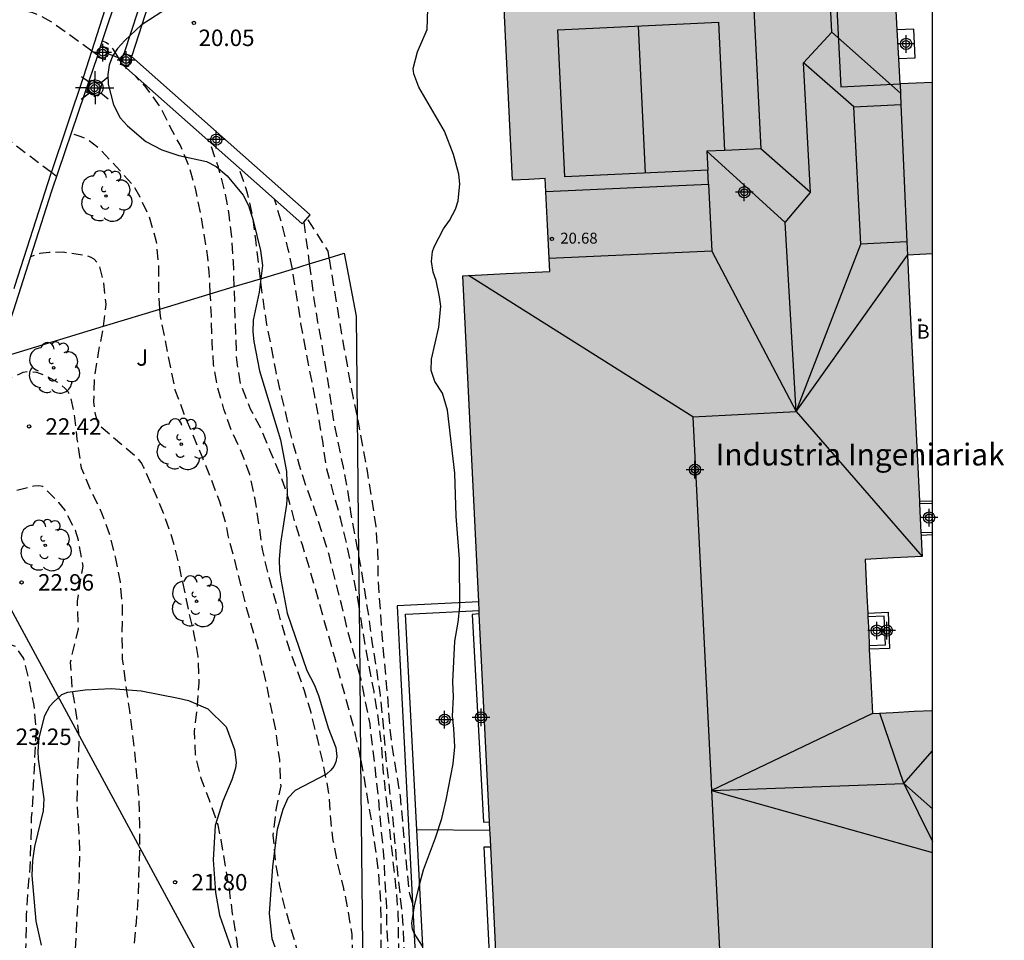
# Model space of a CAD drawing. Units: metres. Extents: x 579943 to 580298, y 4795040 to 4795291.
# Drawn here: x 580253 to 580298, y 4795088 to 4795130 of the extents above; entities that cross this region are included whole.
import ezdxf

# ---------------------------------------------------------------- set-up
doc = ezdxf.new("R2010")
doc.units = ezdxf.units.M
doc.header["$MEASUREMENT"] = 0
doc.linetypes.add('TRAZOS_NORMALES', pattern=[0.75, 0.5, -0.25])
for name, color, linetype in [('010106', 9, 'Continuous'), ('020194', 31, 'TRAZOS_NORMALES'), ('020195', 30, 'TRAZOS_NORMALES'), ('020204', 9, 'Continuous'), ('020308', 9, 'Continuous'), ('060108', 9, 'Continuous'), ('060113', 4, 'Continuous'), ('060124', 9, 'Continuous'), ('060126', 9, 'Continuous'), ('070105', 6, 'Continuous'), ('070106', 6, 'Continuous'), ('070108', 9, 'Continuous'), ('070110', 9, 'Continuous'), ('070114', 9, 'Continuous'), ('080109', 9, 'Continuous'), ('080110', 9, 'Continuous'), ('080121', 9, 'Continuous'), ('080201', 9, 'Continuous'), ('080303', 9, 'Continuous'), ('080304', 9, 'Continuous'), ('090111', 4, 'Continuous'), ('100106', 63, 'Continuous'), ('100202', 3, 'Continuous'), ('100302', 7, 'Continuous'), ('200202', 4, 'Continuous'), ('200302', 4, 'Continuous'), ('210102', 4, 'Continuous'), ('220104', 9, 'Continuous'), ('250206', 9, 'Continuous'), ('990501', 21, 'Continuous'), ('C_Edificios', 5, 'Continuous'), ('Centroides', 1, 'Continuous')]:
    doc.layers.add(name, color=color, linetype=linetype)
doc.layers.add('080111', color=7, linetype='Continuous', lineweight=30)
doc.styles.add('ARIAL', font='arial.ttf', dxfattribs={"height": 1})
doc.styles.add('ARIALI', font='ariali.ttf', dxfattribs={"height": 1})
doc.styles.add('ROMANS', font='romans__.ttf', dxfattribs={"height": 1})

# ---------------------------------------------------------------- blocks, each defined once
blk = doc.blocks.new('FAROLA')
for p, q in [((-0.63, 0.51), (-0.255, 0.245)), ((0, 0.355), (0, 0.755)), ((0.605, 0.49), (0.276, 0.223)), ((-0.355, 0), (-0.895, 0)), ((0.355, 0), (0.855, 0)), ((-0.65, -0.52), (-0.255, -0.24)), ((0, -0.355), (0, -0.755)), ((0.585, -0.52), (0.256, -0.246))]:
    blk.add_line(p, q)
blk.add_circle((0, 0), 0.355)
blk = doc.blocks.new('BOCAR')
blk.add_circle((0, 0), 0.055)
blk = doc.blocks.new('ARBOL')
blk.add_circle((0, 0), 0.0587)
for centre, radius, start, end in [((-0.564, 0.381), 0.532, 92.28, 254.58), ((-0.28, 0.855), 0.3, 359.2878, 173.6078), ((0.097, 0.97), 0.21, 23.1565, 160.4665), ((0.438, 0.881), 0.24, 301.578, 139.328), ((0.656, 0.288), 0.443, 319.8556, 114.7656), ((-0.091, 0.321), 0.12, 119.14, 310.56), ((0.819, -0.249), 0.383, 235.5275, 62.0275), ((-0.556, -0.339), 0.555, 142.64, 266.54), ((-0.039, -0.384), 0.21, 189.64, 323.88), ((0.299, -0.624), 0.532, 224.67, 0.24), ((-0.301, -0.676), 0.45, 213.78, 295.32)]:
    blk.add_arc(centre, radius, start, end)
blk = doc.blocks.new('COTAPU')
blk.add_circle((0, 0), 0.075)
blk = doc.blocks.new('PUNTO')
blk.add_circle((0, 0), 0.075)
blk = doc.blocks.new('Centroide')
for points in [[(0.402, 0), (-0.402, 0)], [(0, -0.402), (0, 0.402)]]:
    blk.add_lwpolyline(points)
for radius in [0.256, 0.159]:
    blk.add_circle((0, 0), radius)

msp = doc.modelspace()

# ---------------------------------------------------------------- hatches: boundary and pattern name
at = {"layer": '990501'}
h = msp.add_hatch(color=256, dxfattribs=at)
h.paths.add_polyline_path([(580294.233, 4795127.393), (580293.495, 4795127.361), (580292.758, 4795127.33), (580292.374, 4795134.322), (580291.99, 4795141.314), (580291.929, 4795142.272), (580291.869, 4795143.23), (580293.051, 4795143.288), (580294.233, 4795143.346), (580294.233, 4795148.111), (580293.231, 4795148.061), (580292.229, 4795148.011), (580292.052, 4795151.558), (580291.875, 4795155.105), (580293.054, 4795155.164), (580294.233, 4795155.223), (580294.234, 4795167.423), (580293.073, 4795167.365), (580293.09, 4795166.977), (580291.964, 4795166.928), (580290.837, 4795166.878), (580290.818, 4795167.258), (580284.607, 4795166.947), (580284.732, 4795164.464), (580284.856, 4795161.98), (580283.16, 4795161.895), (580281.465, 4795161.81), (580280.916, 4795161.779), (580280.368, 4795161.748), (580280.584, 4795157.316), (580280.801, 4795152.885), (580279.394, 4795152.817), (580277.986, 4795152.748), (580278.234, 4795147.673), (580278.482, 4795142.597), (580276.296, 4795142.49), (580274.108, 4795142.383), (580274.583, 4795132.657), (580275.059, 4795122.931), (580275.805, 4795122.968), (580276.551, 4795123.003), (580276.655, 4795120.886), (580276.758, 4795118.768), (580274.774, 4795118.671), (580272.79, 4795118.574), (580274.036, 4795093.123), (580274.595, 4795081.684), (580274.88, 4795081.698), (580275.165, 4795081.712), (580275.263, 4795081.719), (580275.361, 4795081.727), (580277.361, 4795079.985), (580278.051, 4795079.384), (580279.61, 4795079.451), (580281.169, 4795079.518), (580285.319, 4795079.697), (580285.53, 4795075.491), (580288.206, 4795075.616), (580288.102, 4795077.703), (580287.997, 4795079.788), (580289.898, 4795079.884), (580291.799, 4795079.979), (580293.014, 4795081.314), (580294.232, 4795082.652), (580294.232, 4795098.731), (580293.395, 4795098.689), (580292.446, 4795098.642), (580291.498, 4795098.594), (580291.422, 4795100.104), (580291.346, 4795101.614), (580291.326, 4795102.301), (580291.244, 4795103.962), (580291.162, 4795105.624), (580292.463, 4795105.688), (580293.764, 4795105.752), (580293.737, 4795106.302), (580293.71, 4795106.852), (580293.153, 4795118.144), (580293.094, 4795119.514), (580293.663, 4795119.539), (580294.233, 4795119.564)], flags=0)
h.paths.add_polyline_path([(580282.17, 4795143.34), (580282.104, 4795144.663), (580282.038, 4795145.986), (580283.677, 4795146.068), (580285.316, 4795146.15), (580285.382, 4795144.827), (580285.448, 4795143.504), (580283.809, 4795143.422)], flags=0)

# ---------------------------------------------------------------- linework, layer by layer
at = {"layer": '010106'}
msp.add_lwpolyline([(579944.241, 4795040.253), (580294.231, 4795040.245), (580294.236, 4795290.238), (579944.246, 4795290.246)], close=True, dxfattribs=at)
at = {"layer": '020194', "flags": 128}
for points, elevation in [([(580255.849, 4795128.828), (580254.002, 4795130.16), (580253.491, 4795130.441), (580253.114, 4795130.584), (580252.306, 4795130.732), (580250.827, 4795130.937)], 20.64), ([(580257.06, 4795128.531), (580257.05, 4795128.552), (580256.836, 4795128.903), (580256.691, 4795129.068), (580256.523, 4795129.202), (580256.328, 4795129.29)], 20.64), ([(580256.112, 4795128.639), (580255.849, 4795128.828)], 20.64), ([(580257.189, 4795128.319), (580257.143, 4795128.361), (580257.06, 4795128.531)], 20.64), ([(580261.262, 4795117.741), (580261.205, 4795118.761), (580261.151, 4795119.4), (580260.818, 4795121.453), (580260.605, 4795122.491), (580260.332, 4795123.462), (580259.885, 4795124.546), (580259.451, 4795125.332), (580258.974, 4795126.295), (580258.34, 4795127.168), (580257.841, 4795127.692)], 20.64), ([(580254.01, 4795123.276), (580251.893, 4795124.887), (580251.506, 4795125.041), (580251.097, 4795125.099), (580248.99, 4795125.299)], 21.14), ([(580258.966, 4795117.044), (580258.909, 4795117.832), (580258.916, 4795118.988), (580258.811, 4795120.115), (580258.482, 4795121.248), (580258.038, 4795122.187), (580257.806, 4795122.595), (580257.682, 4795122.755), (580256.958, 4795123.562), (580256.216, 4795124.349), (580255.698, 4795124.761), (580255.49, 4795124.864), (580255.276, 4795124.945), (580254.908, 4795125.055)], 21.14), ([(580262.359, 4795118.074), (580262.321, 4795119.223), (580262.244, 4795120.348), (580262.126, 4795121.347), (580261.914, 4795122.486), (580261.636, 4795123.522), (580261.304, 4795124.473), (580261.152, 4795124.76)], 20.14), ([(580254.243, 4795123.099), (580254.01, 4795123.276)], 21.14), ([(580265.011, 4795118.878), (580264.823, 4795119.773), (580264.523, 4795120.98), (580264.197, 4795122.064)], 19.14), ([(580265.53, 4795121.019), (580265.783, 4795119.113)], 18.64), ([(580266.694, 4795119.389), (580266.643, 4795119.695), (580265.689, 4795121.198)], 18.14), ([(580256.39, 4795116.263), (580256.509, 4795117.28), (580256.382, 4795118.368), (580256.212, 4795118.987), (580256.107, 4795119.162), (580255.967, 4795119.323), (580255.788, 4795119.426), (580255.593, 4795119.485), (580254.549, 4795119.645), (580253.902, 4795119.634), (580253.474, 4795119.584), (580253.05, 4795119.434)], 21.64), ([(580265.783, 4795119.113), (580265.997, 4795117.494), (580266.162, 4795116.455), (580266.359, 4795115.405), (580266.554, 4795114.207), (580266.891, 4795111.931), (580267.327, 4795109.829), (580267.515, 4795108.811), (580267.683, 4795107.682), (580268.031, 4795105.787)], 18.64), ([(580267.964, 4795112.211), (580267.8, 4795112.976), (580267.391, 4795115.204), (580266.694, 4795119.389)], 18.14), ([(580268.056, 4795103.451), (580267.978, 4795103.924), (580267.499, 4795106.318), (580267.222, 4795107.448), (580266.583, 4795109.749), (580266.409, 4795110.922), (580266.214, 4795112.091), (580265.401, 4795116.398), (580265.033, 4795118.772), (580265.011, 4795118.878)], 19.14), ([(580267.805, 4795086.029), (580267.811, 4795086.214), (580267.733, 4795088.514), (580267.565, 4795089.61), (580267.36, 4795090.596), (580267.073, 4795091.743), (580266.879, 4795092.78), (580266.76, 4795093.782), (580266.686, 4795094.908), (580266.647, 4795095.133), (580266.433, 4795096.248), (580266.156, 4795097.457), (580265.861, 4795098.629), (580265.565, 4795099.619), (580264.811, 4795101.726), (580264.513, 4795102.721), (580263.928, 4795104.899), (580263.655, 4795106.015), (580263.489, 4795107.225), (580263.309, 4795108.377), (580263.065, 4795109.502), (580262.708, 4795110.479), (580262.239, 4795111.472), (580261.88, 4795112.484), (580261.601, 4795113.488), (580261.411, 4795114.532), (580261.344, 4795115.587), (580261.317, 4795116.737), (580261.262, 4795117.741)], 20.64), ([(580268.128, 4795096.554), (580268.076, 4795096.831), (580267.784, 4795098.078), (580266.947, 4795101.152), (580265.819, 4795105.131), (580265.467, 4795106.283), (580265.123, 4795107.337), (580264.835, 4795108.408), (580264.466, 4795109.484), (580264.021, 4795110.499), (580263.613, 4795111.517), (580263.097, 4795112.485), (580262.658, 4795113.601), (580262.467, 4795114.734), (580262.359, 4795118.074)], 20.14), ([(580265.358, 4795080.886), (580265.399, 4795081.014), (580265.638, 4795081.987), (580265.798, 4795083.01), (580265.832, 4795084.234), (580265.79, 4795085.318), (580265.583, 4795086.494), (580265.302, 4795087.556), (580264.689, 4795089.682), (580264.433, 4795090.72), (580264.238, 4795091.856), (580264.138, 4795093.037), (580264.27, 4795094.191), (580264.492, 4795095.281), (580264.432, 4795096.468), (580264.278, 4795097.703), (580263.799, 4795100.086), (580263.523, 4795101.284), (580262.916, 4795103.409), (580262.383, 4795105.594), (580262.075, 4795106.708), (580261.998, 4795107.148), (580261.694, 4795108.253), (580261.308, 4795109.282), (580260.922, 4795110.241), (580260.072, 4795112.255), (580259.665, 4795113.345), (580258.989, 4795116.721), (580258.966, 4795117.044)], 21.14), ([(580254.783, 4795060.485), (580255.189, 4795061.486), (580255.676, 4795062.537), (580255.904, 4795062.924), (580256.605, 4795063.759), (580257.256, 4795064.651), (580257.74, 4795065.639), (580258.098, 4795066.766), (580258.344, 4795067.43), (580258.882, 4795068.557), (580260.008, 4795070.65), (580260.487, 4795071.743), (580261.346, 4795073.898), (580261.602, 4795074.487), (580262.013, 4795075.588), (580262.327, 4795076.763), (580262.583, 4795077.89), (580262.727, 4795079.075), (580262.824, 4795080.08), (580262.906, 4795081.233), (580262.901, 4795082.328), (580262.857, 4795083.471), (580262.723, 4795085.872), (580262.633, 4795087.093), (580262.467, 4795088.303), (580262.283, 4795089.441), (580262.136, 4795090.56), (580261.76, 4795092.817), (580261.623, 4795093.496), (580261.22, 4795094.633), (580260.84, 4795095.62), (580260.589, 4795096.7), (580260.542, 4795097.775), (580260.679, 4795098.96), (580260.757, 4795099.995), (580260.705, 4795101.185), (580260.518, 4795102.274), (580260.28, 4795103.279), (580259.805, 4795105.533), (580259.511, 4795106.652), (580259.127, 4795107.739), (580258.22, 4795109.852), (580258.103, 4795110.041), (580257.954, 4795110.228), (580256.208, 4795111.723), (580256.108, 4795111.928), (580256.046, 4795112.125), (580256.004, 4795112.329), (580255.946, 4795112.804), (580255.975, 4795113.945), (580256.157, 4795115.05), (580256.378, 4795116.154), (580256.39, 4795116.263)], 21.64), ([(580270.495, 4795089.949), (580270.37, 4795090.337), (580270.14, 4795092.517), (580270.053, 4795093.674), (580269.943, 4795094.82), (580269.562, 4795097.145), (580269.461, 4795098.049), (580269.382, 4795099.166), (580269.073, 4795102.612), (580268.935, 4795104.807), (580268.913, 4795105.987), (580268.832, 4795107.123), (580268.644, 4795108.353), (580268.452, 4795109.556), (580268.033, 4795111.886), (580267.964, 4795112.211)], 18.14), ([(580236.877, 4795040.247), (580237.363, 4795040.812), (580238.024, 4795041.62), (580239.607, 4795043.46), (580240.205, 4795044.263), (580240.427, 4795044.718), (580241.232, 4795046.862), (580241.844, 4795047.962), (580242.507, 4795048.901), (580243.317, 4795049.657), (580244.169, 4795050.423), (580244.915, 4795051.283), (580245.57, 4795052.252), (580246.383, 4795053.391), (580246.595, 4795053.783), (580247.531, 4795055.79), (580248.125, 4795056.811), (580248.675, 4795057.798), (580249.188, 4795058.844), (580249.517, 4795059.96), (580249.591, 4795060.167), (580249.686, 4795060.373), (580250.193, 4795061.359), (580250.815, 4795062.314), (580251.231, 4795063.436), (580252.729, 4795066.822), (580253.307, 4795068.32), (580253.562, 4795069.56), (580253.681, 4795070.705), (580253.792, 4795072.818), (580254.006, 4795074.952), (580254.33, 4795077.096), (580254.523, 4795078.761), (580254.66, 4795080.922), (580254.837, 4795083.143), (580254.995, 4795084.346), (580255.051, 4795086.508), (580255.098, 4795087.619), (580255.288, 4795091.188), (580255.306, 4795092.248), (580255.262, 4795093.361), (580255.189, 4795094.376), (580255.193, 4795095.445), (580255.284, 4795097.486), (580255.127, 4795098.728), (580254.957, 4795099.726), (580254.886, 4795100.932), (580254.927, 4795101.17), (580255.245, 4795102.459), (580255.196, 4795103.723), (580255.451, 4795105.317), (580255.242, 4795106.499), (580255.101, 4795106.938), (580254.623, 4795107.891), (580254.352, 4795108.225), (580253.618, 4795108.955), (580253.413, 4795108.986), (580253.207, 4795108.963), (580252.171, 4795108.708), (580251.143, 4795108.399)], 22.64), ([(580268.031, 4795105.787), (580268.118, 4795105.314), (580268.488, 4795103.036), (580268.639, 4795101.87), (580268.838, 4795100.671), (580269.014, 4795099.431), (580269.123, 4795098.418), (580269.312, 4795096.194), (580269.579, 4795093.943), (580269.777, 4795091.658), (580270.023, 4795089.354), (580270.09, 4795088.208), (580270.11, 4795087.12), (580270.093, 4795086.905), (580270.212, 4795085.794), (580270.257, 4795084.695), (580270.213, 4795084.254), (580269.851, 4795082.108), (580269.639, 4795081.025), (580269.331, 4795078.811), (580269.222, 4795077.768), (580269.032, 4795076.641), (580268.745, 4795075.512), (580268.349, 4795074.485), (580267.883, 4795073.499), (580267.451, 4795072.378), (580267.155, 4795071.34), (580266.974, 4795070.32), (580266.992, 4795069.194), (580267.036, 4795068.959), (580267.1, 4795068.734), (580267.197, 4795068.513), (580267.449, 4795068.159), (580267.605, 4795068.003), (580268.126, 4795067.638), (580268.329, 4795067.515), (580269.508, 4795066.982), (580270.603, 4795066.288), (580270.821, 4795066.198), (580271.478, 4795066.084), (580271.723, 4795066.08), (580271.966, 4795066.109), (580272.398, 4795066.233), (580273.483, 4795066.589), (580274.558, 4795066.795), (580275.754, 4795066.95), (580276.838, 4795066.957), (580277.914, 4795066.789), (580278.344, 4795066.652), (580278.755, 4795066.45), (580278.933, 4795066.328), (580279.733, 4795065.599), (580280.483, 4795064.679), (580280.698, 4795064.249), (580281.002, 4795063.268), (580281.156, 4795062.158), (580281.225, 4795061.024), (580281.158, 4795059.939), (580280.997, 4795058.876), (580280.751, 4795057.869), (580280.573, 4795057.397), (580280.014, 4795056.522), (580279.713, 4795056.23), (580279.195, 4795055.803), (580278.797, 4795055.583), (580277.663, 4795055.188), (580276.375, 4795054.946), (580275.313, 4795054.721), (580274.241, 4795054.702), (580273.166, 4795054.821), (580271.042, 4795055.299), (580270.375, 4795055.375), (580270.139, 4795055.369), (580269.912, 4795055.33), (580269.704, 4795055.272), (580269.506, 4795055.189), (580269.131, 4795054.949), (580268.384, 4795054.215), (580268.138, 4795053.879)], 18.64), ([(580261.235, 4795051.31), (580261.692, 4795052.149), (580261.987, 4795053.184), (580262.228, 4795053.83), (580262.922, 4795054.969), (580263.469, 4795055.953), (580264.628, 4795058.125), (580264.869, 4795058.483), (580265.009, 4795058.633), (580265.336, 4795058.934), (580265.526, 4795059.013), (580265.732, 4795059.01), (580265.908, 4795058.907), (580266.062, 4795058.744), (580266.385, 4795058.475), (580266.582, 4795058.388), (580266.796, 4795058.333), (580267.216, 4795058.173), (580267.82, 4795057.888), (580272.388, 4795055.956), (580273.537, 4795055.609), (580274.741, 4795055.369), (580275.827, 4795055.344), (580276.978, 4795055.518), (580278.038, 4795055.914), (580278.884, 4795056.567), (580279.559, 4795057.41), (580279.759, 4795057.79), (580280.149, 4795058.865), (580280.403, 4795059.96), (580280.569, 4795061.036), (580280.548, 4795062.137), (580280.305, 4795063.278), (580279.834, 4795064.273), (580279.102, 4795065.136), (580278.201, 4795065.804), (580277.222, 4795066.293), (580276.989, 4795066.352), (580275.9, 4795066.452), (580275.463, 4795066.419), (580274.399, 4795066.176), (580273.298, 4795065.816), (580272.211, 4795065.425), (580271.185, 4795064.915), (580270.195, 4795064.334), (580269.295, 4795063.656), (580268.503, 4795062.874), (580268.142, 4795062.596), (580267.953, 4795062.496), (580267.746, 4795062.413), (580267.538, 4795062.381), (580267.335, 4795062.421), (580267.138, 4795062.522), (580266.973, 4795062.677), (580266.873, 4795062.877), (580266.831, 4795063.083), (580266.823, 4795063.324), (580266.718, 4795064.225), (580266.466, 4795064.901), (580266.139, 4795065.565), (580266.101, 4795065.785), (580266.097, 4795066.021), (580266.136, 4795066.882), (580266.056, 4795068.004), (580266.101, 4795069.151), (580266.281, 4795070.206), (580266.51, 4795071.319), (580266.804, 4795072.394), (580267.12, 4795073.385), (580267.555, 4795074.399), (580268.61, 4795077.628), (580268.878, 4795078.689), (580269.084, 4795079.828), (580269.266, 4795080.954), (580269.604, 4795082.647), (580269.789, 4795083.749), (580269.852, 4795084.871), (580269.868, 4795086.095), (580269.863, 4795088.342), (580269.844, 4795089.459), (580269.753, 4795090.575), (580269.176, 4795095.875), (580269.076, 4795097.22), (580268.926, 4795098.439), (580268.74, 4795099.598), (580268.357, 4795101.617), (580268.056, 4795103.451)], 19.14), ([(580235.458, 4795040.247), (580235.766, 4795040.663), (580236.444, 4795041.477), (580237.214, 4795042.214), (580238.228, 4795043.411), (580238.978, 4795044.184), (580239.652, 4795045.061), (580239.774, 4795045.253), (580240.279, 4795046.259), (580240.709, 4795047.197), (580241.275, 4795048.204), (580241.917, 4795049.122), (580242.675, 4795049.996), (580243.521, 4795050.82), (580244.87, 4795052.809), (580245.67, 4795053.65), (580246.344, 4795054.536), (580246.84, 4795055.522), (580247.714, 4795057.663), (580248.2, 4795058.667), (580248.764, 4795059.658), (580248.965, 4795060.115), (580249.334, 4795061.238), (580249.616, 4795061.813), (580250.151, 4795062.583), (580252.355, 4795068.063), (580252.677, 4795068.951), (580252.697, 4795070.031), (580252.647, 4795071.225), (580252.555, 4795072.385), (580252.7, 4795076.069), (580252.691, 4795077.179), (580252.757, 4795078.327), (580252.772, 4795079.502), (580252.767, 4795080.744), (580252.787, 4795081.76), (580252.768, 4795084.078), (580252.808, 4795085.247), (580252.824, 4795087.529), (580252.859, 4795088.173), (580252.877, 4795089.383), (580252.95, 4795090.55), (580253.04, 4795091.574), (580253.106, 4795093.82), (580253.154, 4795094.506), (580253.32, 4795097.828), (580253.22, 4795098.96), (580253.002, 4795100.056), (580252.742, 4795101.104), (580252.379, 4795101.64), (580252.186, 4795101.701), (580251.993, 4795101.632), (580251.828, 4795101.513), (580251.686, 4795101.365), (580251.571, 4795101.201), (580251.02, 4795100.222)], 23.14), ([(580247.574, 4795040.246), (580248.083, 4795041.057), (580249.198, 4795043.056), (580249.882, 4795044.076), (580250.459, 4795044.897), (580250.78, 4795045.308), (580251.515, 4795046.184), (580251.967, 4795046.691), (580252.69, 4795047.596), (580253.356, 4795048.385), (580254.085, 4795049.204), (580255.395, 4795050.887), (580256.577, 4795052.323), (580256.796, 4795052.787), (580257.226, 4795053.873), (580257.325, 4795054.075), (580257.672, 4795054.99), (580258.171, 4795056.034), (580258.779, 4795056.987), (580259.45, 4795057.823), (580261.109, 4795059.613), (580261.635, 4795060.407), (580262.098, 4795061.425), (580262.416, 4795062.535), (580262.644, 4795063.582), (580262.749, 4795064.629), (580262.824, 4795065.793), (580263.106, 4795066.964), (580264.357, 4795070.071), (580265.812, 4795074.149), (580266.217, 4795075.14), (580266.556, 4795076.123), (580267.2, 4795078.307), (580267.517, 4795079.47), (580267.893, 4795080.616), (580268.211, 4795081.749), (580268.478, 4795082.738), (580268.669, 4795083.782), (580268.969, 4795085.992), (580269.036, 4795087.028), (580269.067, 4795088.029), (580269.07, 4795089.048), (580269.036, 4795090.195), (580268.946, 4795091.399), (580268.655, 4795093.507), (580268.267, 4795095.819), (580268.128, 4795096.554)], 20.14)]:
    msp.add_lwpolyline(points, dxfattribs=dict(at, elevation=elevation))
at = {"layer": '020195', "flags": 128}
for points, elevation in [([(580263.556, 4795118.437), (580263.343, 4795120.224), (580263.202, 4795121.256), (580262.966, 4795122.346), (580262.575, 4795123.501)], 19.64), ([(580268.088, 4795100.354), (580267.52, 4795102.435), (580267.254, 4795103.583), (580266.685, 4795105.827), (580266.011, 4795107.965), (580265.64, 4795108.961), (580265.33, 4795109.914), (580265.004, 4795111.089), (580264.497, 4795113.157), (580264.265, 4795114.186), (580264.057, 4795115.319), (580263.839, 4795116.35), (580263.619, 4795117.907), (580263.556, 4795118.437)], 19.64), ([(580247.207, 4795052.033), (580247.689, 4795052.588), (580248.949, 4795056.368), (580249.946, 4795058.771), (580253.024, 4795064.446), (580253.657, 4795065.395), (580254.12, 4795066.455), (580254.549, 4795067.533), (580254.913, 4795068.636), (580255.217, 4795069.699), (580256.199, 4795071.712), (580256.52, 4795072.849), (580256.721, 4795073.996), (580256.841, 4795075.12), (580256.951, 4795077.496), (580257.081, 4795078.706), (580257.168, 4795079.859), (580257.306, 4795080.964), (580257.382, 4795082.145), (580257.491, 4795083.223), (580257.72, 4795086.8), (580257.779, 4795087.951), (580257.888, 4795089.049), (580257.981, 4795090.249), (580258.047, 4795092.476), (580258.042, 4795093.548), (580258.008, 4795094.735), (580257.802, 4795096.953), (580257.583, 4795098.715), (580257.409, 4795099.869), (580257.261, 4795101.072), (580257.241, 4795102.232), (580257.261, 4795103.419), (580257.159, 4795104.579), (580256.953, 4795105.668), (580256.677, 4795106.728), (580256.315, 4795107.733), (580255.806, 4795108.801), (580255.388, 4795109.781), (580255.188, 4795111.116), (580255.067, 4795112.218), (580254.89, 4795113.073), (580254.772, 4795113.266), (580254.639, 4795113.42), (580254.48, 4795113.565), (580254.309, 4795113.691), (580253.758, 4795114.008), (580253.347, 4795114.147), (580252.911, 4795114.193), (580252.707, 4795114.159), (580252.516, 4795114.056), (580252.147, 4795113.917), (580251.849, 4795113.853), (580251.675, 4795113.883), (580251.48, 4795113.95)], 22.14), ([(580249.945, 4795040.246), (580250.735, 4795041.619), (580251.338, 4795042.58), (580251.819, 4795043.521), (580252.559, 4795044.736), (580253.251, 4795045.684), (580253.943, 4795046.538), (580255.345, 4795048.173), (580256.987, 4795049.88), (580257.767, 4795050.793), (580258.427, 4795051.694), (580258.542, 4795051.893), (580258.632, 4795052.119), (580258.981, 4795053.155), (580259.478, 4795054.166), (580260.095, 4795055.169), (580260.808, 4795056.151), (580261.286, 4795056.87), (580261.438, 4795057.015), (580262.196, 4795057.891), (580263.671, 4795059.708), (580263.903, 4795060.083), (580263.983, 4795060.276), (580264.152, 4795061.123), (580264.058, 4795062.511), (580264.21, 4795063.946), (580264.375, 4795064.959), (580264.744, 4795066.713), (580264.955, 4795067.838), (580265.288, 4795070.019), (580265.539, 4795071.174), (580266.204, 4795073.325), (580266.63, 4795074.339), (580267.087, 4795075.346), (580267.484, 4795076.312), (580267.809, 4795077.309), (580268.61, 4795080.556), (580269.043, 4795082.666), (580269.215, 4795083.754), (580269.32, 4795084.827), (580269.37, 4795086.011), (580269.42, 4795086.624), (580269.394, 4795087.708), (580269.334, 4795088.718), (580269.317, 4795089.758), (580269.173, 4795092.311), (580269.046, 4795093.531), (580268.943, 4795094.764), (580268.556, 4795098.119), (580268.147, 4795100.139), (580268.088, 4795100.354)], 19.64)]:
    msp.add_lwpolyline(points, dxfattribs=dict(at, elevation=elevation))
at = {"layer": '060108', "flags": 128}
for points in [[(580294.234, 4795196.523), (580293.154, 4795194.447), (580292.125, 4795192.484), (580290.754, 4795190.137), (580288.413, 4795186.267), (580284.17, 4795179.733), (580281.217, 4795175), (580276.957, 4795168.728), (580274.881, 4795165.718), (580271.593, 4795161.075), (580269.336, 4795157.92), (580267.669, 4795155.514), (580266.465, 4795153.788), (580265.939, 4795153.07), (580265.151, 4795151.782), (580264.513, 4795150.676), (580264.227, 4795150.164), (580262.166, 4795145.774), (580261.207, 4795143.43), (580260.344, 4795141.18), (580259.556, 4795138.991), (580258.733, 4795136.572), (580257.795, 4795133.703), (580256.328, 4795129.29)], [(580256.328, 4795129.29), (580256.252, 4795129.059)], [(580256.095, 4795128.555), (580255.541, 4795126.921), (580255.526, 4795126.875), (580254.018, 4795122.436), (580253.169, 4795119.807), (580253.05, 4795119.434)], [(580253.05, 4795119.434), (580252.264, 4795116.958), (580251.9, 4795115.859), (580251.677, 4795114.999), (580251.642, 4795114.822)], [(580293.159, 4795075.011), (580281.872, 4795074.406), (580274.308, 4795081.527), (580273.772, 4795092.499), (580273.907, 4795092.498), (580274.066, 4795092.506)]]:
    msp.add_lwpolyline(points, dxfattribs=at)
at = {"layer": '060113', "flags": 128}
for points in [[(580255.849, 4795128.828), (580257.307, 4795133.358)], [(580254.01, 4795123.276), (580255.482, 4795127.686), (580255.849, 4795128.828)], [(580252.305, 4795117.988), (580252.351, 4795118.137), (580253.987, 4795123.207), (580254.01, 4795123.276)]]:
    msp.add_lwpolyline(points, dxfattribs=at)
at = {"layer": '060124', "flags": 128}
for points in [[(580256.14, 4795126.762), (580255.627, 4795126.928), (580255.804, 4795127.504), (580256.317, 4795127.338), (580256.14, 4795126.762)], [(580293.64, 4795108.274), (580294.232, 4795108.301)], [(580294.232, 4795106.744), (580293.717, 4795106.72)], [(580291.283, 4795103.174), (580292.207, 4795103.214), (580292.279, 4795101.561), (580291.351, 4795101.521)]]:
    msp.add_lwpolyline(points, dxfattribs=at)
at = {"layer": '060126', "flags": 128}
msp.add_lwpolyline([(580274.03, 4795093.245), (580270.689, 4795093.283)], dxfattribs=at)
at = {"layer": '070105', "flags": 128}
for points in [[(580257.326, 4795128.714), (580258.98, 4795133.738)], [(580259.329, 4795133.726), (580257.677, 4795128.605)], [(580265.53, 4795121.019), (580265.825, 4795121.352), (580257.668, 4795128.576)], [(580257.303, 4795128.168), (580261.152, 4795124.76)], [(580261.152, 4795124.76), (580262.575, 4795123.501)], [(580262.575, 4795123.501), (580264.197, 4795122.064)], [(580264.197, 4795122.064), (580265.463, 4795120.943), (580265.53, 4795121.019)], [(580273.519, 4795103.687), (580269.788, 4795103.499), (580269.915, 4795101.068), (580270.495, 4795089.949)], [(580270.689, 4795093.283), (580270.282, 4795101.087), (580270.175, 4795103.128), (580270.517, 4795103.146), (580273.538, 4795103.298)], [(580280.396, 4795070.225), (580271.443, 4795078.836), (580270.689, 4795093.283)], [(580270.495, 4795089.949), (580271.083, 4795078.688), (580280.15, 4795069.969), (580280.396, 4795070.225)]]:
    msp.add_lwpolyline(points, dxfattribs=at)
at = {"layer": '070106', "flags": 128}
for points in [[(580256.545, 4795128.723), (580257.06, 4795128.531)], [(580257.06, 4795128.531), (580257.234, 4795128.466)]]:
    msp.add_lwpolyline(points, dxfattribs=at)
at = {"layer": '070108', "flags": 128}
for points in [[(580266.694, 4795119.389), (580267.372, 4795119.595), (580267.916, 4795116.733), (580267.964, 4795112.211)], [(580265.011, 4795118.878), (580265.783, 4795119.113)], [(580265.783, 4795119.113), (580266.694, 4795119.389)], [(580263.556, 4795118.437), (580265.011, 4795118.878)], [(580262.359, 4795118.074), (580263.556, 4795118.437)], [(580258.966, 4795117.044), (580261.262, 4795117.741)], [(580261.262, 4795117.741), (580262.359, 4795118.074)], [(580256.39, 4795116.263), (580258.966, 4795117.044)], [(580251.642, 4795114.822), (580256.39, 4795116.263)], [(580267.964, 4795112.211), (580268.031, 4795105.787)], [(580268.031, 4795105.787), (580268.056, 4795103.451)], [(580268.056, 4795103.451), (580268.088, 4795100.354)], [(580268.088, 4795100.354), (580268.128, 4795096.554)], [(580268.128, 4795096.554), (580268.219, 4795087.948), (580268.002, 4795085.965)]]:
    msp.add_lwpolyline(points, dxfattribs=at)
at = {"layer": '070110', "flags": 128}
for points in [[(580257.189, 4795128.319), (580257.234, 4795128.466)], [(580257.234, 4795128.466), (580257.313, 4795128.718)], [(580257.668, 4795128.576), (580257.532, 4795128.148), (580257.518, 4795128.102), (580257.303, 4795128.168)], [(580257.313, 4795128.718), (580257.326, 4795128.714)], [(580257.326, 4795128.714), (580257.677, 4795128.605)], [(580257.677, 4795128.605), (580257.668, 4795128.576)], [(580257.303, 4795128.168), (580257.156, 4795128.214), (580257.189, 4795128.319)]]:
    msp.add_lwpolyline(points, dxfattribs=at)
at = {"layer": '070114'}
msp.add_lwpolyline([(580256.252, 4795129.059), (580256.095, 4795128.555)], dxfattribs=at)
at = {"layer": '070114', "flags": 128}
for points in [[(580256.545, 4795128.723), (580256.616, 4795128.946), (580256.252, 4795129.059)], [(580256.095, 4795128.555), (580256.457, 4795128.443), (580256.471, 4795128.489), (580256.545, 4795128.723)]]:
    msp.add_lwpolyline(points, dxfattribs=at)
at = {"layer": '080109', "flags": 128}
for points in [[(580289.645, 4795129.684), (580289.161, 4795139.59)], [(580281.126, 4795123.254), (580280.808, 4795129.967)], [(580288.341, 4795128.294), (580289.645, 4795129.684)], [(580289.645, 4795129.684), (580292.776, 4795126.908)], [(580288.663, 4795122.366), (580288.341, 4795128.294)], [(580290.65, 4795126.279), (580288.341, 4795128.294)], [(580287.517, 4795121.005), (580283.933, 4795124.256)], [(580288.663, 4795122.366), (580286.403, 4795124.368)], [(580287.517, 4795121.005), (580288.663, 4795122.366)], [(580288.01, 4795112.373), (580287.517, 4795121.005)], [(580288.01, 4795112.373), (580290.962, 4795120.019)], [(580284.156, 4795119.689), (580288.01, 4795112.373)], [(580288.01, 4795112.373), (580293.094, 4795119.517)], [(580283.301, 4795112.138), (580273.059, 4795118.587)], [(580283.301, 4795112.138), (580288.01, 4795112.373)], [(580288.01, 4795112.373), (580293.764, 4795105.752)], [(580283.301, 4795112.138), (580284.151, 4795095.072)], [(580291.498, 4795098.594), (580284.151, 4795095.072)], [(580292.933, 4795095.395), (580291.826, 4795098.61)], [(580292.933, 4795095.395), (580294.232, 4795096.88)], [(580284.151, 4795095.072), (580292.933, 4795095.395)], [(580292.933, 4795095.395), (580294.232, 4795092.744)], [(580292.933, 4795095.395), (580294.232, 4795094.237)], [(580284.151, 4795095.072), (580294.232, 4795092.242)], [(580284.151, 4795095.072), (580284.558, 4795086.904)]]:
    msp.add_lwpolyline(points, dxfattribs=at)
at = {"layer": '080110', "flags": 128}
for points in [[(580285.646, 4795139.538), (580286.403, 4795124.368), (580284.741, 4795124.293)], [(580283.975, 4795123.389), (580277.449, 4795123.08), (580277.132, 4795129.793), (580284.465, 4795130.14), (580284.741, 4795124.293)], [(580292.758, 4795127.33), (580292.798, 4795126.386)], [(580293.067, 4795120.124), (580290.962, 4795120.019), (580290.65, 4795126.279), (580292.798, 4795126.386)], [(580292.798, 4795126.386), (580293.067, 4795120.124)], [(580284.741, 4795124.293), (580283.933, 4795124.256), (580283.975, 4795123.389)], [(580284.007, 4795122.746), (580283.975, 4795123.389)], [(580276.58, 4795122.411), (580284.007, 4795122.746)], [(580284.007, 4795122.746), (580284.156, 4795119.689), (580276.729, 4795119.355)], [(580293.067, 4795120.124), (580293.094, 4795119.514)]]:
    msp.add_lwpolyline(points, dxfattribs=at)
at = {"layer": '080111', "flags": 128}
for points in [[(580273.519, 4795103.687), (580272.79, 4795118.574), (580274.774, 4795118.671), (580276.758, 4795118.768), (580276.655, 4795120.886), (580276.551, 4795123.003), (580275.805, 4795122.968), (580275.059, 4795122.931), (580274.583, 4795132.657), (580274.122, 4795142.086)], [(580292.622, 4795129.798), (580292.559, 4795130.949)], [(580292.694, 4795128.489), (580292.622, 4795129.798)], [(580292.758, 4795127.33), (580292.694, 4795128.489)], [(580294.233, 4795127.393), (580293.495, 4795127.361), (580292.758, 4795127.33)], [(580294.233, 4795119.564), (580293.663, 4795119.539), (580293.094, 4795119.514), (580293.153, 4795118.144), (580293.64, 4795108.274)], [(580293.64, 4795108.274), (580293.646, 4795108.161)], [(580293.646, 4795108.161), (580293.71, 4795106.852)], [(580293.717, 4795106.72), (580293.737, 4795106.302), (580293.764, 4795105.752), (580292.463, 4795105.688), (580291.162, 4795105.624), (580291.244, 4795103.962), (580291.283, 4795103.174)], [(580293.71, 4795106.852), (580293.717, 4795106.72)], [(580273.538, 4795103.298), (580273.519, 4795103.687)], [(580273.546, 4795103.132), (580273.538, 4795103.298)], [(580274.01, 4795093.639), (580273.546, 4795103.132)], [(580291.283, 4795103.174), (580291.292, 4795102.998)], [(580291.292, 4795102.998), (580291.326, 4795102.301), (580291.344, 4795101.697)], [(580291.344, 4795101.697), (580291.346, 4795101.614), (580291.351, 4795101.521)], [(580291.351, 4795101.521), (580291.422, 4795100.104), (580291.498, 4795098.594), (580292.446, 4795098.642), (580293.395, 4795098.689), (580294.232, 4795098.731)], [(580274.03, 4795093.245), (580274.01, 4795093.639)], [(580274.066, 4795092.506), (580274.036, 4795093.123), (580274.03, 4795093.245)], [(580274.595, 4795081.684), (580274.066, 4795092.506)]]:
    msp.add_lwpolyline(points, dxfattribs=at)
at = {"layer": '080121', "flags": 128}
msp.add_lwpolyline([(580292.121, 4795138.923), (580289.456, 4795138.853), (580290.059, 4795127.197), (580292.758, 4795127.33)], dxfattribs=at)
at = {"layer": '090111', "flags": 128}
for points in [[(580292.694, 4795128.489), (580293.448, 4795128.513), (580293.388, 4795129.822), (580292.622, 4795129.798)], [(580294.232, 4795108.182), (580293.646, 4795108.161)], [(580293.71, 4795106.852), (580294.232, 4795106.87)], [(580291.344, 4795101.697), (580292.091, 4795101.729), (580292.035, 4795103.03), (580291.292, 4795102.998)]]:
    msp.add_lwpolyline(points, dxfattribs=at)
at = {"layer": '100106', "color": 63, "flags": 128}
for points in [[(580259.433, 4795130.865), (580258.113, 4795130.001), (580257.36, 4795129.307), (580257.028, 4795128.947), (580256.792, 4795128.586), (580256.645, 4795128.178), (580256.587, 4795127.75), (580256.606, 4795127.32), (580256.836, 4795126.369), (580257.154, 4795125.781), (580257.475, 4795125.417), (580258.323, 4795124.694), (580259.047, 4795124.318), (580259.819, 4795124.057), (580261.096, 4795123.788), (580261.528, 4795123.551), (580262.034, 4795123.127), (580262.769, 4795122.251), (580263.012, 4795121.774), (580263.213, 4795121.085), (580263.558, 4795119.722), (580263.644, 4795119.042), (580263.498, 4795117.814), (580263.216, 4795116.544), (580263.202, 4795116.006), (580263.253, 4795115.563), (580263.509, 4795114.227), (580264.462, 4795111.087), (580264.748, 4795109.641), (580264.771, 4795108.622), (580264.744, 4795108.136), (580264.475, 4795106.365), (580264.406, 4795105.617), (580264.424, 4795105.117), (580264.494, 4795104.623), (580264.767, 4795103.165), (580265.676, 4795100.55), (580266, 4795099.912), (580266.197, 4795099.415), (580266.637, 4795097.942), (580266.995, 4795097.04), (580267.046, 4795096.623), (580266.998, 4795096.38), (580266.905, 4795096.17), (580266.762, 4795095.999), (580266.567, 4795095.816), (580265.14, 4795095.07), (580264.802, 4795094.722), (580264.57, 4795094.213), (580264.319, 4795093.295), (580264.096, 4795091.613), (580263.949, 4795089.457), (580264.079, 4795088.321), (580264.208, 4795087.941)], [(580270.959, 4795087.969), (580270.565, 4795088.564), (580270.491, 4795088.751), (580270.47, 4795089.021), (580270.584, 4795089.813), (580270.823, 4795090.835), (580270.999, 4795091.446), (580271.552, 4795092.917), (580271.828, 4795093.797), (580272.039, 4795094.646), (580272.345, 4795096.294), (580272.421, 4795097.062), (580272.389, 4795097.901), (580272.314, 4795098.46), (580272.365, 4795099.343), (580272.331, 4795100.042), (580272.429, 4795101.898), (580272.582, 4795102.761), (580272.65, 4795103.451), (580272.644, 4795105.629), (580272.494, 4795107.598), (580272.433, 4795109.559), (580272.098, 4795112.428), (580271.866, 4795113.213), (580271.522, 4795113.743), (580271.343, 4795114.252), (580271.357, 4795114.764), (580271.699, 4795116.226), (580271.784, 4795117.179), (580271.733, 4795117.615), (580271.571, 4795118.348), (580271.435, 4795118.728), (580271.366, 4795119.222), (580271.411, 4795119.676), (580271.478, 4795119.887), (580271.913, 4795120.719), (580272.188, 4795121.093), (580272.452, 4795121.602), (580272.579, 4795121.991), (580272.661, 4795122.771), (580272.61, 4795123.207), (580272.361, 4795124.108), (580271.954, 4795125.164), (580270.786, 4795127.173), (580270.558, 4795127.791), (580270.523, 4795128.035), (580270.72, 4795128.788), (580271.171, 4795129.813), (580271.191, 4795130.748)], [(580253.55, 4795088.016), (580253.316, 4795089.115), (580253.136, 4795091.199), (580253.153, 4795091.884), (580253.258, 4795092.523), (580253.647, 4795094.151), (580253.675, 4795094.689), (580253.426, 4795096.505), (580253.4, 4795096.877), (580253.453, 4795097.485), (580253.705, 4795098.493), (580253.942, 4795098.919), (580254.118, 4795099.128), (580254.488, 4795099.455), (580254.752, 4795099.56), (580255.542, 4795099.664), (580256.734, 4795099.736), (580258.104, 4795099.626), (580259.809, 4795099.293), (580260.269, 4795099.184), (580261.147, 4795098.806), (580261.993, 4795097.986), (580262.375, 4795096.949), (580262.437, 4795096.359), (580262.407, 4795096.097), (580262.239, 4795095.567)], [(580262.239, 4795095.567), (580261.84, 4795094.587), (580261.478, 4795093.478), (580261.391, 4795091.903), (580261.503, 4795090.415), (580261.686, 4795089.381), (580262.743, 4795086.342)]]:
    msp.add_lwpolyline(points, dxfattribs=at)
at = {"layer": '210102', "flags": 128}
msp.add_lwpolyline([(580273.546, 4795103.132), (580273.222, 4795103.115), (580273.735, 4795093.624), (580274.01, 4795093.639)], dxfattribs=at)
at = {"layer": '220104', "flags": 128}
msp.add_lwpolyline([(580275.318, 4795060.519), (580228.694, 4795146.755)], dxfattribs=at)

# ---------------------------------------------------------------- block references
at = {"layer": '020204', "rotation": 359.9987685839998}
for p in [(580260.513, 4795130.109, 20.054), (580252.986, 4795111.691, 22.418), (580252.648, 4795104.574, 22.958), (580259.652, 4795090.886, 21.799)]:
    msp.add_blockref('COTAPU', p, dxfattribs=at)
at = {"layer": '080201', "rotation": 359.9987685839998}
msp.add_blockref('PUNTO', (580276.858, 4795120.25, 20.676), dxfattribs=at)
at = {"layer": '100202', "rotation": 359.9987685839998}
for p in [(580256.499, 4795122.21), (580254.109, 4795114.369), (580259.939, 4795110.881), (580253.728, 4795106.264), (580260.637, 4795103.713)]:
    msp.add_blockref('ARBOL', p, dxfattribs=at)
at = {"layer": '200202', "rotation": 359.9987685839998}
msp.add_blockref('BOCAR', (580293.655, 4795116.556, 16.986), dxfattribs=at)
at = {"layer": '250206', "rotation": 359.9987685839998}
msp.add_blockref('FAROLA', (580256.009, 4795127.155), dxfattribs=at)
at = {"layer": 'C_Edificios', "rotation": 359.9987685839998}
msp.add_blockref('Centroide', (580283.393, 4795109.714), dxfattribs=at)
at = {"layer": 'Centroides', "rotation": 359.9987685839998}
for p in [(580293.033, 4795129.153), (580256.354, 4795128.754), (580257.414, 4795128.414), (580255.974, 4795127.134), (580261.534, 4795124.784), (580285.643, 4795122.383), (580294.082, 4795107.534), (580291.692, 4795102.374), (580292.152, 4795102.374), (580273.623, 4795098.414), (580271.963, 4795098.304)]:
    msp.add_blockref('Centroide', p, dxfattribs=at)

# ---------------------------------------------------------------- texts
at = {"layer": '020308', "style": 'ARIAL'}
for s, p in [('20.05', (580260.726, 4795129.055)), ('22.42', (580253.735, 4795111.316)), ('22.96', (580253.398, 4795104.199)), ('23.25', (580252.378, 4795097.154)), ('21.80', (580260.402, 4795090.511))]:
    msp.add_text(s, height=0.75, rotation=359.9988, dxfattribs=at).set_placement(p)
at = {"layer": '080303', "style": 'ARIAL'}
msp.add_text('20.68', height=0.5, rotation=359.9988, dxfattribs=at).set_placement((580277.243, 4795120.036))
at = {"layer": '080304', "style": 'ARIALI'}
msp.add_text('Industria Ingeniariak', height=1, dxfattribs=at).set_placement((580284.335, 4795109.91))
at = {"layer": '100302', "style": 'ARIAL'}
msp.add_text('J', height=0.75, rotation=359.9988, dxfattribs=at).set_placement((580257.883, 4795114.464))
at = {"layer": '200302', "style": 'ROMANS'}
msp.add_text('B', height=0.65, rotation=359.9988, dxfattribs=at).set_placement((580293.524, 4795115.699))

doc.saveas('drawing.dxf')
